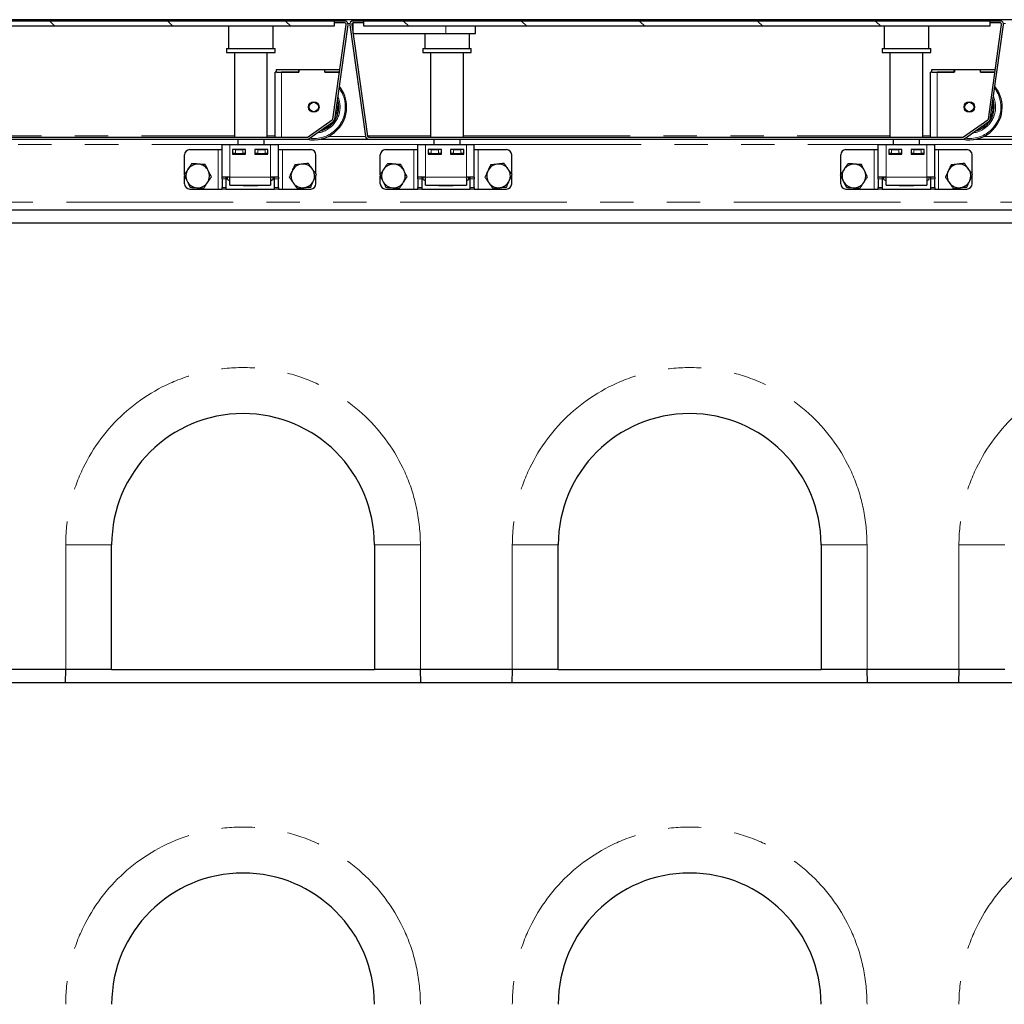
# Model space of a CAD drawing. Units: millimetres. Extents: x 132 to 8089, y 173 to 6430.
# Drawn here: x 1941 to 2690, y 3484 to 4234 of the extents above; entities that cross this region are included whole.
import ezdxf

# ---------------------------------------------------------------- set-up
doc = ezdxf.new("R2010")
doc.units = ezdxf.units.MM
doc.header["$LTSCALE"] = 20
doc.linetypes.add('PHANTOM', pattern=[12.7, 6.35, -1.27, 1.27, -1.27, 1.27, -1.27])
pattern_1 = [(45, (0, 0), (-5388, 5388), []), (45, (1796, 0), (-5388, 5388), []), (45, (3592, 0), (-5388, 5388), []), (45, (5388, 0), (-5388, 5388), [])]

msp = doc.modelspace()

# ---------------------------------------------------------------- hatches: boundary and pattern name
at = {"linetype": 'Continuous', "lineweight": 18}
h = msp.add_hatch(dxfattribs=at)
h.set_pattern_fill('DIN 201 Stahl und Stahlguss', scale=20, style=0, pattern_type=2)
h.set_pattern_definition(pattern_1)
edge = h.paths.add_edge_path(flags=0)
edge.add_line((1695.74, 4231.13), (1703.87, 4231.13))
edge.add_line((1703.87, 4231.13), (1703.87, 4232.63))
edge.add_line((1703.87, 4232.63), (1695.74, 4232.63))
edge.add_arc((1695.74, 4230.13), 2.5, 90, 188)
edge.add_line((1693.27, 4229.79), (1705.21, 4144.79))
edge.add_arc((1707.69, 4145.13), 2.5, 188, 270)
edge.add_line((1707.69, 4142.63), (2159.91, 4142.63))
edge.add_arc((2159.91, 4145.13), 2.5, 270, 305)
edge.add_line((2161.34, 4143.09), (2179.8, 4156.01))
edge.add_arc((2178.36, 4158.06), 2.5, 305, 352)
edge.add_line((2180.84, 4157.71), (2190.97, 4229.79))
edge.add_arc((2188.49, 4230.13), 2.5, 352, 450)
edge.add_line((2188.49, 4232.63), (2180.37, 4232.63))
edge.add_line((2180.37, 4232.63), (2180.37, 4231.13))
edge.add_line((2180.37, 4231.13), (2188.49, 4231.13))
edge.add_arc((2188.49, 4230.13), 1, -8, 90, ccw=False)
edge.add_line((2189.48, 4229.99), (2179.35, 4157.92))
edge.add_arc((2178.36, 4158.06), 1, 305, 352, ccw=False)
edge.add_line((2178.94, 4157.24), (2160.48, 4144.31))
edge.add_arc((2159.91, 4145.13), 1, 270, 305, ccw=False)
edge.add_line((2159.91, 4144.13), (1707.69, 4144.13))
edge.add_arc((1707.69, 4145.13), 1, 188, 270, ccw=False)
edge.add_line((1706.7, 4144.99), (1694.75, 4229.99))
edge.add_arc((1695.74, 4230.13), 1, 90, 188, ccw=False)
h = msp.add_hatch(dxfattribs=at)
h.set_pattern_fill('ANSI31', scale=20, angle=90, style=0)
h.paths.add_polyline_path([(1703.99, 4228.63), (2180.49, 4228.63), (2180.49, 4232.63), (1703.99, 4232.63)], flags=0)
h = msp.add_hatch(dxfattribs=at)
h.set_pattern_fill('DIN 201 Stahl und Stahlguss', scale=20, style=0, pattern_type=2)
h.set_pattern_definition(pattern_1)
edge = h.paths.add_edge_path(flags=0)
edge.add_line((2194.74, 4231.13), (2202.87, 4231.13))
edge.add_line((2202.87, 4231.13), (2202.87, 4232.63))
edge.add_line((2202.87, 4232.63), (2194.74, 4232.63))
edge.add_arc((2194.74, 4230.13), 2.5, 90, 188)
edge.add_line((2192.27, 4229.79), (2204.21, 4144.79))
edge.add_arc((2206.69, 4145.13), 2.5, 188, 270)
edge.add_line((2206.69, 4142.63), (2658.91, 4142.63))
edge.add_arc((2658.91, 4145.13), 2.5, 270, 305)
edge.add_line((2660.34, 4143.09), (2678.8, 4156.01))
edge.add_arc((2677.36, 4158.06), 2.5, 305, 352)
edge.add_line((2679.84, 4157.71), (2689.97, 4229.79))
edge.add_arc((2687.49, 4230.13), 2.5, 352, 450)
edge.add_line((2687.49, 4232.63), (2679.37, 4232.63))
edge.add_line((2679.37, 4232.63), (2679.37, 4231.13))
edge.add_line((2679.37, 4231.13), (2687.49, 4231.13))
edge.add_arc((2687.49, 4230.13), 1, -8, 90, ccw=False)
edge.add_line((2688.48, 4229.99), (2678.35, 4157.92))
edge.add_arc((2677.36, 4158.06), 1, 305, 352, ccw=False)
edge.add_line((2677.94, 4157.24), (2659.48, 4144.31))
edge.add_arc((2658.91, 4145.13), 1, 270, 305, ccw=False)
edge.add_line((2658.91, 4144.13), (2206.69, 4144.13))
edge.add_arc((2206.69, 4145.13), 1, 188, 270, ccw=False)
edge.add_line((2205.7, 4144.99), (2193.75, 4229.99))
edge.add_arc((2194.74, 4230.13), 1, 90, 188, ccw=False)
h = msp.add_hatch(dxfattribs=at)
h.set_pattern_fill('ANSI31', scale=20, angle=90, style=0)
h.paths.add_polyline_path([(2202.99, 4228.63), (2679.49, 4228.63), (2679.49, 4232.63), (2202.99, 4232.63)], flags=0)

# ---------------------------------------------------------------- linework, layer by layer
at = {"color": 7, "linetype": 'Continuous', "lineweight": 25}
for p, q in [((3189.99, 4233.63), (691.99, 4233.63)), ((2180.49, 4232.63), (1703.99, 4232.63)), ((2180.37, 4232.63), (2180.37, 4231.13)), ((2188.49, 4232.63), (2180.37, 4232.63)), ((2188.49, 4231.13), (2180.37, 4231.13)), ((2180.49, 4232.63), (2180.49, 4228.63)), ((2194.72, 4223.13), (2194.72, 4231.13)), ((2202.87, 4232.63), (2194.74, 4232.63)), ((2202.87, 4231.13), (2194.74, 4231.13)), ((2202.87, 4231.13), (2202.87, 4232.63)), ((2202.87, 4232.63), (2202.99, 4232.63)), ((2202.87, 4231.13), (2202.99, 4231.13)), ((2202.99, 4228.63), (2202.99, 4232.63)), ((2679.49, 4232.63), (2202.99, 4232.63)), ((2679.37, 4232.63), (2679.37, 4231.13)), ((2687.49, 4232.63), (2679.37, 4232.63)), ((2687.49, 4231.13), (2679.37, 4231.13)), ((2679.49, 4232.63), (2679.49, 4228.63)), ((2180.49, 4228.63), (1703.99, 4228.63)), ((2099.97, 4228.63), (2099.97, 4211.63)), ((2133.97, 4211.63), (2133.97, 4228.63)), ((2179.35, 4157.92), (2189.48, 4229.99)), ((2180.84, 4157.71), (2190.97, 4229.79)), ((2192.27, 4229.79), (2204.21, 4144.79)), ((2193.75, 4229.99), (2205.7, 4144.99)), ((2194.72, 4223.13), (2265.37, 4223.13)), ((2679.49, 4228.63), (2202.99, 4228.63)), ((2249.27, 4223.13), (2249.27, 4211.63)), ((2265.37, 4223.13), (2287.87, 4223.13)), ((2283.27, 4211.63), (2283.27, 4223.13)), ((2287.87, 4223.13), (2287.87, 4228.63)), ((2598.97, 4228.63), (2598.97, 4211.63)), ((2632.97, 4211.63), (2632.97, 4228.63)), ((2678.35, 4157.92), (2688.48, 4229.99)), ((2679.84, 4157.71), (2689.97, 4229.79)), ((2098.47, 4211.63), (2098.47, 4208.63)), ((2098.47, 4211.63), (2135.47, 4211.63)), ((2098.47, 4208.63), (2135.47, 4208.63)), ((2104.47, 4208.63), (2104.47, 4144.13)), ((2129.47, 4144.13), (2129.47, 4208.63)), ((2135.47, 4208.63), (2135.47, 4211.63)), ((2247.77, 4211.63), (2247.77, 4208.63)), ((2247.77, 4211.63), (2267.73, 4211.63)), ((2247.77, 4208.63), (2267.73, 4208.63)), ((2253.77, 4208.63), (2253.77, 4144.13)), ((2267.73, 4211.63), (2284.77, 4211.63)), ((2267.73, 4208.63), (2284.77, 4208.63)), ((2278.77, 4144.13), (2278.77, 4208.63)), ((2284.77, 4208.63), (2284.77, 4211.63)), ((2597.47, 4211.63), (2597.47, 4208.63)), ((2597.47, 4211.63), (2634.47, 4211.63)), ((2597.47, 4208.63), (2634.47, 4208.63)), ((2603.47, 4208.63), (2603.47, 4144.13)), ((2628.47, 4144.13), (2628.47, 4208.63)), ((2634.47, 4208.63), (2634.47, 4211.63)), ((2135.37, 4144.13), (2135.37, 4193.62)), ((2136.37, 4193.62), (2135.37, 4193.62)), ((2136.37, 4195.62), (2153.37, 4195.62)), ((2136.37, 4193.62), (2136.37, 4195.62)), ((2136.37, 4193.62), (2153.37, 4193.62)), ((2153.47, 4193.62), (2140.37, 4193.62)), ((2153.37, 4193.62), (2153.37, 4195.62)), ((2153.37, 4195.62), (2153.47, 4195.62)), ((2153.47, 4195.62), (2173.27, 4195.62)), ((2153.47, 4195.62), (2153.47, 4193.62)), ((2173.27, 4195.62), (2173.37, 4195.62)), ((2173.27, 4193.62), (2173.27, 4195.62)), ((2184.37, 4193.62), (2173.27, 4193.62)), ((2173.37, 4193.62), (2173.37, 4195.62)), ((2173.37, 4195.62), (2184.65, 4195.62)), ((2173.37, 4193.62), (2184.37, 4193.62)), ((2634.37, 4144.13), (2634.37, 4193.62)), ((2635.37, 4193.62), (2634.37, 4193.62)), ((2635.37, 4193.62), (2635.37, 4195.62)), ((2635.37, 4195.62), (2652.37, 4195.62)), ((2635.37, 4193.62), (2652.37, 4193.62)), ((2652.47, 4193.62), (2639.37, 4193.62)), ((2652.37, 4193.62), (2652.37, 4195.62)), ((2652.37, 4195.62), (2652.47, 4195.62)), ((2652.47, 4195.62), (2652.47, 4193.62)), ((2652.47, 4195.62), (2672.27, 4195.62)), ((2672.27, 4195.62), (2672.37, 4195.62)), ((2672.27, 4193.62), (2672.27, 4195.62)), ((2683.37, 4193.62), (2672.27, 4193.62)), ((2672.37, 4193.62), (2672.37, 4195.62)), ((2672.37, 4195.62), (2683.65, 4195.62)), ((2672.37, 4193.62), (2683.37, 4193.62)), ((2160.48, 4144.31), (2178.94, 4157.24)), ((2161.34, 4143.09), (2179.8, 4156.01)), ((2659.48, 4144.31), (2677.94, 4157.24)), ((2660.34, 4143.09), (2678.8, 4156.01)), ((1707.69, 4144.13), (2159.91, 4144.13)), ((1707.69, 4142.63), (2159.91, 4142.63)), ((2106.97, 4142.63), (2106.97, 4138.63)), ((2126.97, 4138.63), (2126.97, 4142.63)), ((2135.37, 4142.62), (2135.37, 4142.63)), ((2135.37, 4142.62), (2140.37, 4142.62)), ((2140.37, 4142.62), (2157.52, 4142.62)), ((2157.52, 4142.62), (2158.04, 4142.63)), ((2169.91, 4142.63), (2206.69, 4142.63)), ((2205.66, 4145.27), (2206.84, 4145.27)), ((2205.67, 4145.24), (2206.84, 4145.24)), ((2206.69, 4144.13), (2658.91, 4144.13)), ((2206.69, 4142.63), (2658.91, 4142.63)), ((2206.84, 4145.27), (2206.84, 4145.12)), ((2206.84, 4144.13), (2206.84, 4145.12)), ((2256.27, 4142.63), (2256.27, 4138.63)), ((2276.27, 4138.63), (2276.27, 4142.63)), ((2605.97, 4142.63), (2605.97, 4138.63)), ((2625.97, 4138.63), (2625.97, 4142.63)), ((2634.37, 4142.62), (2634.37, 4142.63)), ((2634.37, 4142.62), (2639.37, 4142.62)), ((2639.37, 4142.62), (2656.52, 4142.62)), ((2656.52, 4142.62), (2657.04, 4142.63)), ((2668.91, 4142.63), (2705.69, 4142.63)), ((2070.49, 4134.63), (2091.99, 4134.63)), ((2091.99, 4134.63), (2094.99, 4134.63)), ((2094.99, 4138.63), (2100.99, 4138.63)), ((2094.99, 4113.63), (2094.99, 4138.63)), ((2100.99, 4138.63), (2131.99, 4138.63)), ((2112.99, 4134.63), (2102.99, 4134.63)), ((2102.99, 4134.63), (2102.99, 4131.13)), ((2103.24, 4131.63), (2103.24, 4134.63)), ((2105.24, 4134.63), (2110.74, 4134.63)), ((2112.74, 4134.63), (2112.74, 4131.63)), ((2112.99, 4131.13), (2112.99, 4134.63)), ((2129.99, 4134.63), (2119.99, 4134.63)), ((2119.99, 4134.63), (2119.99, 4131.13)), ((2120.24, 4131.63), (2120.24, 4134.63)), ((2122.24, 4134.63), (2127.74, 4134.63)), ((2129.74, 4134.63), (2129.74, 4131.63)), ((2129.99, 4131.13), (2129.99, 4134.63)), ((2131.99, 4138.63), (2137.99, 4138.63)), ((2137.99, 4113.63), (2137.99, 4138.63)), ((2137.99, 4134.63), (2140.99, 4134.63)), ((2140.99, 4134.63), (2162.49, 4134.63)), ((2219.49, 4134.63), (2240.99, 4134.63)), ((2240.99, 4134.63), (2243.99, 4134.63)), ((2243.99, 4138.63), (2249.99, 4138.63)), ((2243.99, 4113.63), (2243.99, 4138.63)), ((2249.99, 4138.63), (2280.99, 4138.63)), ((2261.99, 4134.63), (2251.99, 4134.63)), ((2251.99, 4134.63), (2251.99, 4131.13)), ((2252.24, 4131.63), (2252.24, 4134.63)), ((2254.24, 4134.63), (2259.74, 4134.63)), ((2261.74, 4134.63), (2261.74, 4131.63)), ((2261.99, 4131.13), (2261.99, 4134.63)), ((2278.99, 4134.63), (2268.99, 4134.63)), ((2268.99, 4134.63), (2268.99, 4131.13)), ((2269.24, 4131.63), (2269.24, 4134.63)), ((2271.24, 4134.63), (2276.74, 4134.63)), ((2278.74, 4134.63), (2278.74, 4131.63)), ((2278.99, 4131.13), (2278.99, 4134.63)), ((2280.99, 4138.63), (2286.99, 4138.63)), ((2286.99, 4113.63), (2286.99, 4138.63)), ((2286.99, 4134.63), (2289.99, 4134.63)), ((2289.99, 4134.63), (2311.49, 4134.63)), ((2569.99, 4134.63), (2591.49, 4134.63)), ((2591.49, 4134.63), (2594.49, 4134.63)), ((2594.49, 4138.63), (2600.49, 4138.63)), ((2594.49, 4113.63), (2594.49, 4138.63)), ((2600.49, 4138.63), (2631.49, 4138.63)), ((2612.49, 4134.63), (2602.49, 4134.63)), ((2602.49, 4134.63), (2602.49, 4131.13)), ((2602.74, 4131.63), (2602.74, 4134.63)), ((2604.74, 4134.63), (2610.24, 4134.63)), ((2612.24, 4134.63), (2612.24, 4131.63)), ((2612.49, 4131.13), (2612.49, 4134.63)), ((2629.49, 4134.63), (2619.49, 4134.63)), ((2619.49, 4134.63), (2619.49, 4131.13)), ((2619.74, 4131.63), (2619.74, 4134.63)), ((2621.74, 4134.63), (2627.24, 4134.63)), ((2629.24, 4134.63), (2629.24, 4131.63)), ((2629.49, 4131.13), (2629.49, 4134.63)), ((2631.49, 4138.63), (2637.49, 4138.63)), ((2637.49, 4113.63), (2637.49, 4138.63)), ((2637.49, 4134.63), (2640.49, 4134.63)), ((2640.49, 4134.63), (2661.99, 4134.63)), ((2066.49, 4115.84), (2066.49, 4130.63)), ((2102.99, 4131.63), (2103.24, 4131.63)), ((2102.99, 4131.13), (2112.99, 4131.13)), ((2105.24, 4131.63), (2103.24, 4131.63)), ((2105.24, 4131.63), (2110.74, 4131.63)), ((2106.97, 4131.63), (2106.97, 4131.13)), ((2112.74, 4131.63), (2110.74, 4131.63)), ((2112.74, 4131.63), (2112.99, 4131.63)), ((2119.99, 4131.63), (2120.24, 4131.63)), ((2119.99, 4131.13), (2129.99, 4131.13)), ((2122.24, 4131.63), (2120.24, 4131.63)), ((2122.24, 4131.63), (2127.74, 4131.63)), ((2126.97, 4131.13), (2126.97, 4131.63)), ((2129.74, 4131.63), (2127.74, 4131.63)), ((2129.74, 4131.63), (2129.99, 4131.63)), ((2166.49, 4116.13), (2166.49, 4130.63)), ((2215.49, 4115.84), (2215.49, 4130.63)), ((2251.99, 4131.63), (2252.24, 4131.63)), ((2251.99, 4131.13), (2261.99, 4131.13)), ((2254.24, 4131.63), (2252.24, 4131.63)), ((2254.24, 4131.63), (2259.74, 4131.63)), ((2256.27, 4131.63), (2256.27, 4131.13)), ((2261.74, 4131.63), (2259.74, 4131.63)), ((2261.74, 4131.63), (2261.99, 4131.63)), ((2268.99, 4131.63), (2269.24, 4131.63)), ((2268.99, 4131.13), (2278.99, 4131.13)), ((2271.24, 4131.63), (2269.24, 4131.63)), ((2271.24, 4131.63), (2276.74, 4131.63)), ((2276.27, 4131.13), (2276.27, 4131.63)), ((2278.74, 4131.63), (2276.74, 4131.63)), ((2278.74, 4131.63), (2278.99, 4131.63)), ((2315.49, 4116.13), (2315.49, 4130.63)), ((2565.99, 4115.84), (2565.99, 4130.63)), ((2602.49, 4131.63), (2602.74, 4131.63)), ((2602.49, 4131.13), (2612.49, 4131.13)), ((2604.74, 4131.63), (2602.74, 4131.63)), ((2604.74, 4131.63), (2610.24, 4131.63)), ((2605.97, 4131.63), (2605.97, 4131.13)), ((2612.24, 4131.63), (2610.24, 4131.63)), ((2612.24, 4131.63), (2612.49, 4131.63)), ((2619.49, 4131.63), (2619.74, 4131.63)), ((2619.49, 4131.13), (2629.49, 4131.13)), ((2621.74, 4131.63), (2619.74, 4131.63)), ((2621.74, 4131.63), (2627.24, 4131.63)), ((2625.97, 4131.13), (2625.97, 4131.63)), ((2629.24, 4131.63), (2627.24, 4131.63)), ((2629.24, 4131.63), (2629.49, 4131.63)), ((2665.99, 4116.13), (2665.99, 4130.63)), ((2066.49, 4108.63), (2066.49, 4114.53)), ((2100.99, 4113.63), (2094.99, 4113.63)), ((2094.99, 4112.46), (2094.99, 4113.63)), ((2094.99, 4112.46), (2094.99, 4105.81)), ((2097.99, 4113.63), (2097.99, 4112.46)), ((2097.99, 4112.46), (2097.99, 4105.81)), ((2099.17, 4111.97), (2099.17, 4113.63)), ((2099.17, 4111.97), (2100.99, 4110.92)), ((2099.17, 4111.97), (2100.99, 4111.14)), ((2100.99, 4107.63), (2100.99, 4113.63)), ((2131.99, 4113.63), (2131.99, 4107.63)), ((2137.99, 4113.63), (2131.99, 4113.63)), ((2131.99, 4110.92), (2133.81, 4111.97)), ((2131.99, 4111.13), (2133.81, 4111.97)), ((2133.81, 4111.97), (2133.81, 4113.63)), ((2134.99, 4112.46), (2134.99, 4113.63)), ((2134.99, 4105.81), (2134.99, 4112.46)), ((2137.99, 4113.63), (2137.99, 4112.46)), ((2137.99, 4105.81), (2137.99, 4112.46)), ((2166.49, 4108.63), (2166.49, 4114.9)), ((2215.49, 4108.63), (2215.49, 4114.53)), ((2249.99, 4113.63), (2243.99, 4113.63)), ((2243.99, 4112.46), (2243.99, 4113.63)), ((2243.99, 4112.46), (2243.99, 4105.81)), ((2246.99, 4113.63), (2246.99, 4112.46)), ((2246.99, 4112.46), (2246.99, 4105.81)), ((2248.17, 4111.97), (2248.17, 4113.63)), ((2248.17, 4111.97), (2249.99, 4110.92)), ((2248.17, 4111.97), (2249.99, 4111.14)), ((2249.99, 4107.63), (2249.99, 4113.63)), ((2280.99, 4113.63), (2280.99, 4107.63)), ((2286.99, 4113.63), (2280.99, 4113.63)), ((2280.99, 4110.92), (2282.81, 4111.97)), ((2280.99, 4111.13), (2282.81, 4111.97)), ((2282.81, 4111.97), (2282.81, 4113.63)), ((2283.99, 4112.46), (2283.99, 4113.63)), ((2283.99, 4105.81), (2283.99, 4112.46)), ((2286.99, 4113.63), (2286.99, 4112.46)), ((2286.99, 4105.81), (2286.99, 4112.46)), ((2315.49, 4108.63), (2315.49, 4114.9)), ((2565.99, 4108.63), (2565.99, 4114.53)), ((2600.49, 4113.63), (2594.49, 4113.63)), ((2594.49, 4112.46), (2594.49, 4113.63)), ((2594.49, 4112.46), (2594.49, 4105.81)), ((2597.49, 4113.63), (2597.49, 4112.46)), ((2597.49, 4112.46), (2597.49, 4105.81)), ((2598.67, 4111.97), (2598.67, 4113.63)), ((2598.67, 4111.97), (2600.49, 4110.92)), ((2598.67, 4111.97), (2600.49, 4111.14)), ((2600.49, 4107.63), (2600.49, 4113.63)), ((2631.49, 4113.63), (2631.49, 4107.63)), ((2637.49, 4113.63), (2631.49, 4113.63)), ((2631.49, 4110.92), (2633.31, 4111.97)), ((2631.49, 4111.13), (2633.31, 4111.97)), ((2633.31, 4111.97), (2633.31, 4113.63)), ((2634.49, 4112.46), (2634.49, 4113.63)), ((2634.49, 4105.81), (2634.49, 4112.46)), ((2637.49, 4113.63), (2637.49, 4112.46)), ((2637.49, 4105.81), (2637.49, 4112.46)), ((2665.99, 4108.63), (2665.99, 4114.9)), ((2070.49, 4104.63), (2091.99, 4104.63)), ((2091.99, 4104.63), (2094.99, 4104.63)), ((2094.99, 4104.63), (2094.99, 4105.81)), ((2097.99, 4104.63), (2094.99, 4104.63)), ((2097.99, 4105.81), (2097.99, 4104.63)), ((2097.99, 4104.63), (2134.99, 4104.63)), ((2100.99, 4107.63), (2131.99, 4107.63)), ((2110.99, 4107.13), (2110.99, 4107.63)), ((2121.99, 4107.13), (2110.99, 4107.13)), ((2121.99, 4107.63), (2121.99, 4107.13)), ((2134.99, 4104.63), (2134.99, 4105.81)), ((2137.99, 4104.63), (2134.99, 4104.63)), ((2137.99, 4105.81), (2137.99, 4104.63)), ((2137.99, 4104.63), (2140.99, 4104.63)), ((2140.99, 4104.63), (2162.49, 4104.63)), ((2219.49, 4104.63), (2240.99, 4104.63)), ((2240.99, 4104.63), (2243.99, 4104.63)), ((2243.99, 4104.63), (2243.99, 4105.81)), ((2246.99, 4104.63), (2243.99, 4104.63)), ((2246.99, 4105.81), (2246.99, 4104.63)), ((2246.99, 4104.63), (2283.99, 4104.63)), ((2249.99, 4107.63), (2280.99, 4107.63)), ((2259.99, 4107.13), (2259.99, 4107.63)), ((2270.99, 4107.13), (2259.99, 4107.13)), ((2270.99, 4107.63), (2270.99, 4107.13)), ((2283.99, 4104.63), (2283.99, 4105.81)), ((2286.99, 4104.63), (2283.99, 4104.63)), ((2286.99, 4105.81), (2286.99, 4104.63)), ((2286.99, 4104.63), (2289.99, 4104.63)), ((2289.99, 4104.63), (2311.49, 4104.63)), ((2569.99, 4104.63), (2591.49, 4104.63)), ((2591.49, 4104.63), (2594.49, 4104.63)), ((2594.49, 4104.63), (2594.49, 4105.81)), ((2597.49, 4104.63), (2594.49, 4104.63)), ((2597.49, 4105.81), (2597.49, 4104.63)), ((2597.49, 4104.63), (2634.49, 4104.63)), ((2600.49, 4107.63), (2631.49, 4107.63)), ((2610.49, 4107.13), (2610.49, 4107.63)), ((2621.49, 4107.13), (2610.49, 4107.13)), ((2621.49, 4107.63), (2621.49, 4107.13)), ((2634.49, 4104.63), (2634.49, 4105.81)), ((2637.49, 4104.63), (2634.49, 4104.63)), ((2637.49, 4105.81), (2637.49, 4104.63)), ((2637.49, 4104.63), (2640.49, 4104.63)), ((2640.49, 4104.63), (2661.99, 4104.63)), ((3192.99, 4088.63), (688.99, 4088.63)), ((3190.99, 4078.63), (690.99, 4078.63)), ((2010.99, 3738.63), (2010.99, 3833.63)), ((2210.99, 3833.63), (2210.99, 3738.63)), ((2350.99, 3738.63), (2350.99, 3833.63)), ((2550.99, 3833.63), (2550.99, 3738.63)), ((1975.99, 3738.63), (1905.99, 3738.63)), ((1975.97, 3738.63), (1975.7, 3728.63)), ((2010.99, 3738.63), (1975.99, 3738.63)), ((2010.99, 3738.63), (2210.99, 3738.63)), ((2245.99, 3738.63), (2210.99, 3738.63)), ((2315.99, 3738.63), (2245.99, 3738.63)), ((2246.28, 3728.63), (2246.02, 3738.63)), ((2315.97, 3738.63), (2315.7, 3728.63)), ((2350.99, 3738.63), (2315.99, 3738.63)), ((2350.99, 3738.63), (2550.99, 3738.63)), ((2585.99, 3738.63), (2550.99, 3738.63)), ((2655.99, 3738.63), (2585.99, 3738.63)), ((2586.28, 3728.63), (2586.02, 3738.63)), ((2655.97, 3738.63), (2655.7, 3728.63)), ((2690.99, 3738.63), (2655.99, 3738.63)), ((3190.99, 3728.63), (690.99, 3728.63))]:
    msp.add_line(p, q, dxfattribs=at)
at = {"color": 8, "linetype": 'PHANTOM', "lineweight": 18}
for p, q in [((2190.94, 4230.63), (2192.3, 4230.63)), ((2689.94, 4230.63), (2691.3, 4230.63)), ((2265.37, 4223.13), (2265.37, 4228.63)), ((2140.37, 4144.13), (2140.37, 4193.62)), ((2639.37, 4144.13), (2639.37, 4193.62)), ((1779.77, 4145.12), (2104.47, 4145.12)), ((2129.47, 4145.12), (2135.37, 4145.12)), ((2140.37, 4142.62), (2140.37, 4142.63)), ((2175.79, 4144.63), (2204.24, 4144.63)), ((2205.82, 4144.63), (2206.84, 4144.63)), ((2206.84, 4145.12), (2253.77, 4145.12)), ((2278.77, 4145.12), (2603.47, 4145.12)), ((2628.47, 4145.12), (2634.37, 4145.12)), ((2639.37, 4142.62), (2639.37, 4142.63)), ((2674.79, 4144.63), (2703.24, 4144.63)), ((1787.49, 4138.63), (2094.99, 4138.63)), ((2091.99, 4104.63), (2091.99, 4134.63)), ((2100.99, 4113.63), (2100.99, 4138.63)), ((2105.24, 4134.63), (2105.24, 4131.63)), ((2110.74, 4131.63), (2110.74, 4134.63)), ((2122.24, 4134.63), (2122.24, 4131.63)), ((2127.74, 4131.63), (2127.74, 4134.63)), ((2131.99, 4113.63), (2131.99, 4138.63)), ((2137.99, 4138.63), (2243.99, 4138.63)), ((2140.99, 4104.63), (2140.99, 4134.63)), ((2240.99, 4104.63), (2240.99, 4134.63)), ((2249.99, 4113.63), (2249.99, 4138.63)), ((2254.24, 4134.63), (2254.24, 4131.63)), ((2259.74, 4131.63), (2259.74, 4134.63)), ((2271.24, 4134.63), (2271.24, 4131.63)), ((2276.74, 4131.63), (2276.74, 4134.63)), ((2280.99, 4113.63), (2280.99, 4138.63)), ((2286.99, 4138.63), (2594.49, 4138.63)), ((2289.99, 4104.63), (2289.99, 4134.63)), ((2591.49, 4104.63), (2591.49, 4134.63)), ((2600.49, 4113.63), (2600.49, 4138.63)), ((2604.74, 4134.63), (2604.74, 4131.63)), ((2610.24, 4131.63), (2610.24, 4134.63)), ((2621.74, 4134.63), (2621.74, 4131.63)), ((2627.24, 4131.63), (2627.24, 4134.63)), ((2631.49, 4113.63), (2631.49, 4138.63)), ((2637.49, 4138.63), (2743.49, 4138.63)), ((2640.49, 4104.63), (2640.49, 4134.63)), ((2097.99, 4112.46), (2094.99, 4112.46)), ((2131.99, 4113.63), (2100.99, 4113.63)), ((2137.99, 4112.46), (2134.99, 4112.46)), ((2246.99, 4112.46), (2243.99, 4112.46)), ((2280.99, 4113.63), (2249.99, 4113.63)), ((2286.99, 4112.46), (2283.99, 4112.46)), ((2597.49, 4112.46), (2594.49, 4112.46)), ((2631.49, 4113.63), (2600.49, 4113.63)), ((2637.49, 4112.46), (2634.49, 4112.46)), ((2094.99, 4105.81), (2097.99, 4105.81)), ((2134.99, 4105.81), (2137.99, 4105.81)), ((2243.99, 4105.81), (2246.99, 4105.81)), ((2283.99, 4105.81), (2286.99, 4105.81)), ((2594.49, 4105.81), (2597.49, 4105.81)), ((2634.49, 4105.81), (2637.49, 4105.81)), ((706.49, 4094.63), (3175.49, 4094.63)), ((1975.99, 3738.63), (1975.99, 3833.63)), ((1975.99, 3833.63), (2010.99, 3833.63)), ((2245.99, 3833.63), (2210.99, 3833.63)), ((2245.99, 3833.63), (2245.99, 3738.63)), ((2315.99, 3738.63), (2315.99, 3833.63)), ((2315.99, 3833.63), (2350.99, 3833.63)), ((2585.99, 3833.63), (2550.99, 3833.63)), ((2585.99, 3833.63), (2585.99, 3738.63)), ((2655.99, 3738.63), (2655.99, 3833.63)), ((2655.99, 3833.63), (2690.99, 3833.63))]:
    msp.add_line(p, q, dxfattribs=at)
at = {"color": 8, "linetype": 'PHANTOM', "lineweight": 18, "flags": 128}
for points in [[(2182.87, 4167.12), (2182.69, 4169.63), (2182.59, 4170.28)], [(2681.87, 4167.12), (2681.69, 4169.63), (2681.59, 4170.28)]]:
    msp.add_lwpolyline(points, dxfattribs=at)
at = {"color": 7, "linetype": 'Continuous', "lineweight": 25}
for centre, radius in [((2164.87, 4167.12), 3.97), ((2164.87, 4167.12), 3.57), ((2663.87, 4167.12), 3.98), ((2663.87, 4167.12), 3.57)]:
    msp.add_circle(centre, radius, dxfattribs=at)
for centre, radius, start, end in [((2188.49, 4230.13), 2.5, 352, 90), ((2188.49, 4230.13), 1, 352, 90), ((2194.74, 4230.13), 2.5, 90, 188), ((2194.74, 4230.13), 1, 90, 188), ((2687.49, 4230.13), 2.5, 352, 90), ((2687.49, 4230.13), 1, 352, 90), ((2164.87, 4167.12), 25, 0, 38.81929), ((2663.87, 4167.12), 25, 0, 38.81929), ((2164.87, 4167.12), 19, 0, 17.7897), ((2663.87, 4167.12), 19, 0, 17.7897), ((2164.87, 4167.12), 25, 258.3701, 0), ((2164.87, 4167.12), 19, 283.38235, 0), ((2663.87, 4167.12), 25, 258.3701, 0), ((2663.87, 4167.12), 19, 283.38235, 0), ((2178.36, 4158.06), 1, 305, 352), ((2178.36, 4158.06), 2.5, 305, 352), ((2677.36, 4158.06), 1, 305, 352), ((2677.36, 4158.06), 2.5, 305, 352), ((2159.91, 4145.13), 1, 270, 305), ((2159.91, 4145.13), 2.5, 270, 305), ((2206.69, 4145.13), 2.5, 188, 270), ((2206.69, 4145.13), 1, 188, 270), ((2658.91, 4145.13), 1, 270, 305), ((2658.91, 4145.13), 2.5, 270, 305), ((2070.49, 4130.63), 4, 90, 180), ((2162.49, 4130.63), 4, 0, 90), ((2219.49, 4130.63), 4, 90, 180), ((2311.49, 4130.63), 4, 0, 90), ((2569.99, 4130.63), 4, 90, 180), ((2661.99, 4130.63), 4, 0, 90), ((2076.49, 4114.63), 9, 146.46469, 206.46469), ((2076.49, 4114.63), 9, 86.46469, 146.46469), ((2076.49, 4114.63), 9, 26.46469, 86.46469), ((2076.49, 4114.63), 9, 326.46469, 26.46469), ((2156.49, 4114.63), 9, 155.65811, 215.65811), ((2156.49, 4114.63), 9, 95.65811, 155.65811), ((2156.49, 4114.63), 9, 35.65811, 95.65811), ((2156.49, 4114.63), 9, 335.65811, 35.65811), ((2225.49, 4114.63), 9, 146.46469, 206.46469), ((2225.49, 4114.63), 9, 86.46469, 146.46469), ((2225.49, 4114.63), 9, 26.46469, 86.46469), ((2225.49, 4114.63), 9, 326.46469, 26.46469), ((2305.49, 4114.63), 9, 155.65811, 215.65811), ((2305.49, 4114.63), 9, 95.65811, 155.65811), ((2305.49, 4114.63), 9, 35.65811, 95.65811), ((2305.49, 4114.63), 9, 335.65811, 35.65811), ((2575.99, 4114.63), 9, 146.46469, 206.46469), ((2575.99, 4114.63), 9, 86.46469, 146.46469), ((2575.99, 4114.63), 9, 26.46469, 86.46469), ((2575.99, 4114.63), 9, 326.46469, 26.46469), ((2655.99, 4114.63), 9, 155.65811, 215.65811), ((2655.99, 4114.63), 9, 95.65811, 155.65811), ((2655.99, 4114.63), 9, 35.65811, 95.65811), ((2655.99, 4114.63), 9, 335.65811, 35.65811), ((2076.49, 4114.63), 9, 206.46469, 266.46469), ((2156.49, 4114.63), 9, 275.65811, 335.65811), ((2225.49, 4114.63), 9, 206.46469, 266.46469), ((2305.49, 4114.63), 9, 275.65811, 335.65811), ((2575.99, 4114.63), 9, 206.46469, 266.46469), ((2655.99, 4114.63), 9, 275.65811, 335.65811), ((2070.49, 4108.63), 4, 180, 270), ((2076.49, 4114.63), 9, 266.46469, 326.46469), ((2156.49, 4114.63), 9, 215.65811, 275.65811), ((2162.49, 4108.63), 4, 270, 0), ((2219.49, 4108.63), 4, 180, 270), ((2225.49, 4114.63), 9, 266.46469, 326.46469), ((2305.49, 4114.63), 9, 215.65811, 275.65811), ((2311.49, 4108.63), 4, 270, 0), ((2569.99, 4108.63), 4, 180, 270), ((2575.99, 4114.63), 9, 266.46469, 326.46469), ((2655.99, 4114.63), 9, 215.65811, 275.65811), ((2661.99, 4108.63), 4, 270, 0), ((2110.99, 3833.63), 100, 0, 180), ((2450.99, 3833.63), 100, 0, 180), ((2110.99, 3483.63), 100, 0, 180), ((2450.99, 3483.63), 100, 0, 180)]:
    msp.add_arc(centre, radius, start, end, dxfattribs=at)
at = {"color": 8, "linetype": 'PHANTOM', "lineweight": 18}
for centre, radius, start, end in [((2164.87, 4167.12), 24, 0, 36.53564), ((2663.87, 4167.12), 24, 0, 36.53564), ((2164.87, 4167.12), 20, 0, 23.19858), ((2663.87, 4167.12), 20, 0, 23.19858), ((2164.87, 4167.12), 24, 262.39036, 0), ((2164.87, 4167.12), 20, 277.02836, 0), ((2164.87, 4167.12), 18, 333.88212, 0), ((2663.87, 4167.12), 24, 262.39036, 0), ((2663.87, 4167.12), 20, 277.02836, 0), ((2663.87, 4167.12), 18, 333.88212, 0), ((2164.87, 4167.12), 18, 293.90546, 316.09454), ((2663.87, 4167.12), 18, 293.90546, 316.09454), ((2110.99, 3833.63), 135, 0, 180), ((2450.99, 3833.63), 135, 0, 180), ((2790.99, 3833.63), 135, 0, 180), ((2110.99, 3483.63), 135, 0, 180), ((2450.99, 3483.63), 135, 0, 180), ((2790.99, 3483.63), 135, 0, 180)]:
    msp.add_arc(centre, radius, start, end, dxfattribs=at)
at = {"color": 7, "linetype": 'Continuous', "lineweight": 25}
for points, knots in [([(2068.99, 4119.61), (2068.92, 4119.5), (2068.41, 4118.73), (2067.44, 4117.26), (2066.56, 4115.94), (2066.12, 4115.27)], [0, 0, 0, 0, 0.070076, 0.530783, 1, 1, 1, 1]), ([(2071.86, 4123.94), (2071.4, 4123.23), (2070.45, 4121.81), (2069.48, 4120.35), (2068.99, 4119.61)], [0, 0, 0, 0, 0.495447, 1, 1, 1, 1]), ([(2077.05, 4123.62), (2076.92, 4123.62), (2075.99, 4123.68), (2074.24, 4123.79), (2072.66, 4123.89), (2071.86, 4123.94)], [0, 0, 0, 0, 0.070089, 0.530785, 1, 1, 1, 1]), ([(2082.23, 4123.3), (2081.39, 4123.35), (2079.69, 4123.45), (2077.93, 4123.56), (2077.05, 4123.62)], [0, 0, 0, 0, 0.49546, 1, 1, 1, 1]), ([(2084.55, 4118.64), (2084.38, 4118.99), (2083.59, 4120.56), (2082.83, 4122.1), (2082.23, 4123.3)], [0, 0, 0, 0, 0.220367, 1, 1, 1, 1]), ([(2086.87, 4113.99), (2086.72, 4114.29), (2085.96, 4115.8), (2085.18, 4117.38), (2084.55, 4118.64)], [0, 0, 0, 0, 0.196346, 1, 1, 1, 1]), ([(2148.29, 4118.34), (2147.71, 4117.06), (2146.99, 4115.45), (2146.29, 4113.91), (2146.15, 4113.61)], [0, 0, 0, 0, 0.803655, 1, 1, 1, 1]), ([(2150.43, 4123.08), (2149.88, 4121.86), (2149.18, 4120.3), (2148.45, 4118.7), (2148.29, 4118.34)], [0, 0, 0, 0, 0.7796262, 1, 1, 1, 1]), ([(2155.61, 4123.59), (2155.48, 4123.58), (2154.55, 4123.49), (2152.8, 4123.31), (2151.23, 4123.16), (2150.43, 4123.08)], [0, 0, 0, 0, 0.070087, 0.530783, 1, 1, 1, 1]), ([(2160.78, 4124.1), (2159.94, 4124.02), (2158.24, 4123.85), (2156.49, 4123.68), (2155.61, 4123.59)], [0, 0, 0, 0, 0.495458, 1, 1, 1, 1]), ([(2163.81, 4119.88), (2163.73, 4119.98), (2163.19, 4120.74), (2162.16, 4122.17), (2161.24, 4123.45), (2160.78, 4124.1)], [0, 0, 0, 0, 0.070081, 0.53078, 1, 1, 1, 1]), ([(2166.83, 4115.66), (2166.34, 4116.34), (2165.35, 4117.73), (2164.32, 4119.16), (2163.81, 4119.88)], [0, 0, 0, 0, 0.4954536, 1, 1, 1, 1]), ([(2217.99, 4119.61), (2217.92, 4119.5), (2217.41, 4118.73), (2216.44, 4117.26), (2215.56, 4115.94), (2215.12, 4115.27)], [0, 0, 0, 0, 0.070078, 0.530786, 1, 1, 1, 1]), ([(2220.86, 4123.94), (2220.4, 4123.23), (2219.45, 4121.81), (2218.48, 4120.35), (2217.99, 4119.61)], [0, 0, 0, 0, 0.4954483, 1, 1, 1, 1]), ([(2226.05, 4123.62), (2225.92, 4123.62), (2224.99, 4123.68), (2223.24, 4123.79), (2221.66, 4123.89), (2220.86, 4123.94)], [0, 0, 0, 0, 0.07009, 0.530784, 1, 1, 1, 1]), ([(2231.23, 4123.3), (2230.39, 4123.35), (2228.69, 4123.45), (2226.93, 4123.56), (2226.05, 4123.62)], [0, 0, 0, 0, 0.495462, 1, 1, 1, 1]), ([(2233.55, 4118.64), (2233.38, 4118.99), (2232.59, 4120.56), (2231.83, 4122.1), (2231.23, 4123.3)], [0, 0, 0, 0, 0.220367, 1, 1, 1, 1]), ([(2235.87, 4113.99), (2235.72, 4114.29), (2234.96, 4115.8), (2234.18, 4117.38), (2233.55, 4118.64)], [0, 0, 0, 0, 0.196345, 1, 1, 1, 1]), ([(2297.29, 4118.34), (2296.71, 4117.06), (2295.99, 4115.45), (2295.29, 4113.91), (2295.15, 4113.61)], [0, 0, 0, 0, 0.8036564, 1, 1, 1, 1]), ([(2299.43, 4123.08), (2298.88, 4121.86), (2298.18, 4120.3), (2297.45, 4118.7), (2297.29, 4118.34)], [0, 0, 0, 0, 0.779627, 1, 1, 1, 1]), ([(2304.61, 4123.59), (2304.48, 4123.58), (2303.55, 4123.49), (2301.8, 4123.31), (2300.23, 4123.16), (2299.43, 4123.08)], [0, 0, 0, 0, 0.070093, 0.530784, 1, 1, 1, 1]), ([(2309.78, 4124.1), (2308.94, 4124.02), (2307.24, 4123.85), (2305.49, 4123.68), (2304.61, 4123.59)], [0, 0, 0, 0, 0.495462, 1, 1, 1, 1]), ([(2312.81, 4119.88), (2312.73, 4119.98), (2312.19, 4120.74), (2311.16, 4122.17), (2310.24, 4123.45), (2309.78, 4124.1)], [0, 0, 0, 0, 0.070082, 0.530781, 1, 1, 1, 1]), ([(2315.83, 4115.66), (2315.34, 4116.34), (2314.35, 4117.73), (2313.32, 4119.16), (2312.81, 4119.88)], [0, 0, 0, 0, 0.49545, 1, 1, 1, 1]), ([(2568.49, 4119.61), (2568.42, 4119.5), (2567.91, 4118.73), (2566.94, 4117.26), (2566.06, 4115.94), (2565.62, 4115.27)], [0, 0, 0, 0, 0.070078, 0.530783, 1, 1, 1, 1]), ([(2571.36, 4123.94), (2570.9, 4123.23), (2569.95, 4121.81), (2568.98, 4120.35), (2568.49, 4119.61)], [0, 0, 0, 0, 0.495445, 1, 1, 1, 1]), ([(2576.55, 4123.62), (2576.42, 4123.62), (2575.49, 4123.68), (2573.74, 4123.79), (2572.16, 4123.89), (2571.36, 4123.94)], [0, 0, 0, 0, 0.070084, 0.530784, 1, 1, 1, 1]), ([(2581.73, 4123.3), (2580.89, 4123.35), (2579.19, 4123.45), (2577.43, 4123.56), (2576.55, 4123.62)], [0, 0, 0, 0, 0.495457, 1, 1, 1, 1]), ([(2584.05, 4118.64), (2583.88, 4118.99), (2583.09, 4120.56), (2582.33, 4122.1), (2581.73, 4123.3)], [0, 0, 0, 0, 0.220365, 1, 1, 1, 1]), ([(2586.37, 4113.99), (2586.22, 4114.29), (2585.46, 4115.8), (2584.68, 4117.38), (2584.05, 4118.64)], [0, 0, 0, 0, 0.196342, 1, 1, 1, 1]), ([(2647.79, 4118.34), (2647.21, 4117.06), (2646.49, 4115.45), (2645.79, 4113.91), (2645.65, 4113.61)], [0, 0, 0, 0, 0.803655, 1, 1, 1, 1]), ([(2649.93, 4123.08), (2649.38, 4121.86), (2648.68, 4120.3), (2647.95, 4118.7), (2647.79, 4118.34)], [0, 0, 0, 0, 0.779627, 1, 1, 1, 1]), ([(2655.11, 4123.59), (2654.98, 4123.58), (2654.05, 4123.49), (2652.3, 4123.31), (2650.73, 4123.16), (2649.93, 4123.08)], [0, 0, 0, 0, 0.070098, 0.530787, 1, 1, 1, 1]), ([(2660.28, 4124.1), (2659.44, 4124.02), (2657.74, 4123.85), (2655.99, 4123.68), (2655.11, 4123.59)], [0, 0, 0, 0, 0.495467, 1, 1, 1, 1]), ([(2663.31, 4119.88), (2663.23, 4119.98), (2662.69, 4120.74), (2661.66, 4122.17), (2660.74, 4123.45), (2660.28, 4124.1)], [0, 0, 0, 0, 0.070082, 0.530782, 1, 1, 1, 1]), ([(2666.33, 4115.66), (2665.84, 4116.34), (2664.85, 4117.73), (2663.82, 4119.16), (2663.31, 4119.88)], [0, 0, 0, 0, 0.495452, 1, 1, 1, 1]), ([(2066.12, 4115.27), (2066.72, 4114.08), (2067.48, 4112.54), (2068.26, 4110.97), (2068.44, 4110.62)], [0, 0, 0, 0, 0.779647, 1, 1, 1, 1]), ([(2068.44, 4110.62), (2069.07, 4109.36), (2069.85, 4107.78), (2070.6, 4106.27), (2070.75, 4105.97)], [0, 0, 0, 0, 0.803655, 1, 1, 1, 1]), ([(2083.99, 4109.66), (2084.06, 4109.76), (2084.58, 4110.54), (2085.55, 4112.01), (2086.42, 4113.33), (2086.87, 4113.99)], [0, 0, 0, 0, 0.0700949, 0.5307831, 1, 1, 1, 1]), ([(2146.15, 4113.61), (2146.64, 4112.92), (2147.64, 4111.54), (2148.66, 4110.11), (2149.18, 4109.39)], [0, 0, 0, 0, 0.495471, 1, 1, 1, 1]), ([(2162.55, 4106.19), (2162.69, 4106.49), (2163.38, 4108.03), (2164.11, 4109.64), (2164.69, 4110.92)], [0, 0, 0, 0, 0.196345, 1, 1, 1, 1]), ([(2164.69, 4110.92), (2164.85, 4111.28), (2165.58, 4112.88), (2166.28, 4114.44), (2166.83, 4115.66)], [0, 0, 0, 0, 0.2203748, 1, 1, 1, 1]), ([(2215.12, 4115.27), (2215.72, 4114.08), (2216.48, 4112.54), (2217.26, 4110.97), (2217.44, 4110.62)], [0, 0, 0, 0, 0.779646, 1, 1, 1, 1]), ([(2217.44, 4110.62), (2218.07, 4109.36), (2218.85, 4107.78), (2219.6, 4106.27), (2219.75, 4105.97)], [0, 0, 0, 0, 0.803655, 1, 1, 1, 1]), ([(2232.99, 4109.66), (2233.06, 4109.76), (2233.58, 4110.54), (2234.55, 4112.01), (2235.42, 4113.33), (2235.87, 4113.99)], [0, 0, 0, 0, 0.070096, 0.530786, 1, 1, 1, 1]), ([(2295.15, 4113.61), (2295.64, 4112.92), (2296.64, 4111.54), (2297.66, 4110.11), (2298.18, 4109.39)], [0, 0, 0, 0, 0.495468, 1, 1, 1, 1]), ([(2311.55, 4106.19), (2311.69, 4106.49), (2312.38, 4108.03), (2313.11, 4109.64), (2313.69, 4110.92)], [0, 0, 0, 0, 0.1963436, 1, 1, 1, 1]), ([(2313.69, 4110.92), (2313.85, 4111.28), (2314.58, 4112.88), (2315.28, 4114.44), (2315.83, 4115.66)], [0, 0, 0, 0, 0.220375, 1, 1, 1, 1]), ([(2565.62, 4115.27), (2566.22, 4114.08), (2566.98, 4112.54), (2567.76, 4110.97), (2567.94, 4110.62)], [0, 0, 0, 0, 0.779646, 1, 1, 1, 1]), ([(2567.94, 4110.62), (2568.57, 4109.36), (2569.35, 4107.78), (2570.1, 4106.27), (2570.25, 4105.97)], [0, 0, 0, 0, 0.803658, 1, 1, 1, 1]), ([(2583.49, 4109.66), (2583.56, 4109.76), (2584.08, 4110.54), (2585.05, 4112.01), (2585.92, 4113.33), (2586.37, 4113.99)], [0, 0, 0, 0, 0.070096, 0.530789, 1, 1, 1, 1]), ([(2645.65, 4113.61), (2646.14, 4112.92), (2647.14, 4111.54), (2648.16, 4110.11), (2648.68, 4109.39)], [0, 0, 0, 0, 0.49547, 1, 1, 1, 1]), ([(2662.05, 4106.19), (2662.19, 4106.49), (2662.88, 4108.03), (2663.61, 4109.64), (2664.19, 4110.92)], [0, 0, 0, 0, 0.196342, 1, 1, 1, 1]), ([(2664.19, 4110.92), (2664.35, 4111.28), (2665.08, 4112.88), (2665.78, 4114.44), (2666.33, 4115.66)], [0, 0, 0, 0, 0.220377, 1, 1, 1, 1]), ([(2070.75, 4105.97), (2071.59, 4105.92), (2073.29, 4105.81), (2075.05, 4105.71), (2075.94, 4105.65)], [0, 0, 0, 0, 0.49546, 1, 1, 1, 1]), ([(2075.94, 4105.65), (2076.06, 4105.64), (2076.99, 4105.59), (2078.75, 4105.48), (2080.33, 4105.38), (2081.12, 4105.33)], [0, 0, 0, 0, 0.070092, 0.530786, 1, 1, 1, 1]), ([(2081.12, 4105.33), (2081.59, 4106.03), (2082.53, 4107.45), (2083.5, 4108.92), (2083.99, 4109.66)], [0, 0, 0, 0, 0.495465, 1, 1, 1, 1]), ([(2149.18, 4109.39), (2149.25, 4109.29), (2149.8, 4108.53), (2150.82, 4107.1), (2151.74, 4105.81), (2152.21, 4105.17)], [0, 0, 0, 0, 0.070098, 0.530799, 1, 1, 1, 1]), ([(2152.21, 4105.17), (2153.05, 4105.25), (2154.74, 4105.42), (2156.5, 4105.59), (2157.38, 4105.68)], [0, 0, 0, 0, 0.495456, 1, 1, 1, 1]), ([(2157.38, 4105.68), (2157.5, 4105.69), (2158.43, 4105.78), (2160.18, 4105.95), (2161.76, 4106.11), (2162.55, 4106.19)], [0, 0, 0, 0, 0.070089, 0.530784, 1, 1, 1, 1]), ([(2219.75, 4105.97), (2220.59, 4105.92), (2222.29, 4105.81), (2224.05, 4105.71), (2224.94, 4105.65)], [0, 0, 0, 0, 0.495457, 1, 1, 1, 1]), ([(2224.94, 4105.65), (2225.06, 4105.64), (2225.99, 4105.59), (2227.75, 4105.48), (2229.33, 4105.38), (2230.12, 4105.33)], [0, 0, 0, 0, 0.0700894, 0.5307844, 1, 1, 1, 1]), ([(2230.12, 4105.33), (2230.59, 4106.03), (2231.53, 4107.45), (2232.5, 4108.92), (2232.99, 4109.66)], [0, 0, 0, 0, 0.495467, 1, 1, 1, 1]), ([(2298.18, 4109.39), (2298.25, 4109.29), (2298.8, 4108.53), (2299.82, 4107.1), (2300.74, 4105.81), (2301.21, 4105.17)], [0, 0, 0, 0, 0.070097, 0.530799, 1, 1, 1, 1]), ([(2301.21, 4105.17), (2302.05, 4105.25), (2303.74, 4105.42), (2305.5, 4105.59), (2306.38, 4105.68)], [0, 0, 0, 0, 0.495461, 1, 1, 1, 1]), ([(2306.38, 4105.68), (2306.5, 4105.69), (2307.43, 4105.78), (2309.18, 4105.95), (2310.76, 4106.11), (2311.55, 4106.19)], [0, 0, 0, 0, 0.070095, 0.530785, 1, 1, 1, 1]), ([(2570.25, 4105.97), (2571.09, 4105.92), (2572.79, 4105.81), (2574.55, 4105.71), (2575.44, 4105.65)], [0, 0, 0, 0, 0.495457, 1, 1, 1, 1]), ([(2575.44, 4105.65), (2575.56, 4105.64), (2576.49, 4105.59), (2578.25, 4105.48), (2579.83, 4105.38), (2580.62, 4105.33)], [0, 0, 0, 0, 0.070095, 0.530784, 1, 1, 1, 1]), ([(2580.62, 4105.33), (2581.09, 4106.03), (2582.03, 4107.45), (2583, 4108.92), (2583.49, 4109.66)], [0, 0, 0, 0, 0.49547, 1, 1, 1, 1]), ([(2648.68, 4109.39), (2648.75, 4109.29), (2649.3, 4108.53), (2650.32, 4107.1), (2651.24, 4105.81), (2651.71, 4105.17)], [0, 0, 0, 0, 0.070093, 0.530801, 1, 1, 1, 1]), ([(2651.71, 4105.17), (2652.55, 4105.25), (2654.24, 4105.42), (2656, 4105.59), (2656.88, 4105.68)], [0, 0, 0, 0, 0.495466, 1, 1, 1, 1]), ([(2656.88, 4105.68), (2657, 4105.69), (2657.93, 4105.78), (2659.68, 4105.95), (2661.26, 4106.11), (2662.05, 4106.19)], [0, 0, 0, 0, 0.0701, 0.530788, 1, 1, 1, 1])]:
    msp.add_open_spline(points, degree=3, knots=knots, dxfattribs=at)

doc.saveas('drawing.dxf')
